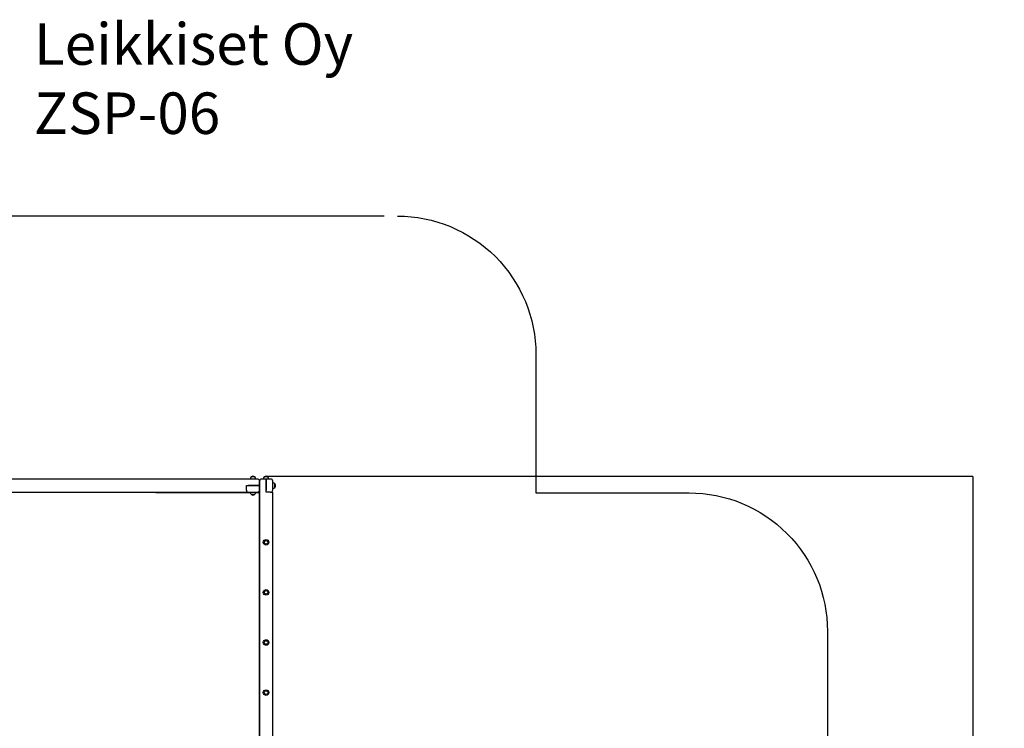
# Model space of a CAD drawing. Units: millimetres. Extents: x -1139 to 11228, y -703 to 9687.
# Drawn here: x 4112 to 11228, y 4566 to 9687 of the extents above; entities that cross this region are included whole.
import ezdxf

# ---------------------------------------------------------------- set-up
doc = ezdxf.new("R2010")
doc.units = ezdxf.units.MM
for name, color, linetype in [('Dimensions', 7, 'Continuous'), ('Safetyarea', 131, 'Continuous'), ('Text', 7, 'Continuous')]:
    doc.layers.add(name, color=color, linetype=linetype)
doc.styles.get("Standard").update_dxf_attribs({"font": 'arial.ttf'})
doc.dimstyles.new('Leikkiset keinu', dxfattribs={"dimtxt": 150, "dimasz": 2.5, "dimexe": 0.06, "dimexo": 0.625, "dimtad": 0, "dimtih": 1, "dimtoh": 1, "dimdec": 0, "dimtxsty": 'Standard', "dimcen": 2.5, "dimadec": 0, "dimazin": 0, "dimtfac": 1, "dimtmove": 0, "dimatfit": 3, "dimfxl": 1, "dimarcsym": 0})

# ---------------------------------------------------------------- blocks, each defined once
blk = doc.blocks.new('*D14')
at = {"layer": 'Defpoints', "color": 0}
for p in [(5892.6, 6388.5), (11001.1, 6388.5), (7906.4, 2377.3)]:
    blk.add_point(p, dxfattribs=at)
at = {"layer": 'Dimensions', "color": 0, "lineweight": -2}
for p, q in [((5893.2, 6388.5), (11001.2, 6388.5)), ((11001.1, 6386), (11001.1, 4460.1)), ((11001.1, 2379.8), (11001.1, 4305.7)), ((7907, 2377.3), (11001.2, 2377.3))]:
    blk.add_line(p, q, dxfattribs=at)
at = {"layer": 'Dimensions', "color": 0}
for points in [[(11001.5, 6386), (11000.7, 6386), (11001.1, 6388.5)], [(11000.7, 2379.8), (11001.5, 2379.8), (11001.1, 2377.3)]]:
    blk.add_solid(points, dxfattribs=at)
at = {"layer": 'Dimensions', "color": 0, "insert": (11001.1, 4382.9), "char_height": 150, "attachment_point": 5}
blk.add_mtext('4011', dxfattribs=at)

msp = doc.modelspace()

# ---------------------------------------------------------------- linework, layer by layer
for p, q in [((5830.1, 6367.5), (3860.1, 6367.5)), ((5810.6, 6383), (5784.6, 6383)), ((5845.1, 6352.5), (5845.1, 4382.5)), ((5845.1, 6320), (5845.1, 6352.5)), ((5892.6, 6367.5), (5860.1, 6367.5)), ((5905.6, 6383), (5879.6, 6383)), ((5892.6, 6367.5), (5892.6, 6352.5)), ((5892.6, 6352.5), (5892.6, 6367.5)), ((5925.1, 6367.5), (5892.6, 6367.5)), ((5892.6, 6272.5), (5892.6, 6352.5)), ((5892.6, 6352.5), (5892.6, 6287.5)), ((5940.1, 6287.5), (5940.1, 6352.5)), ((3940.1, 6272.5), (5750.1, 6272.5)), ((5095.1, 6270), (5777.8, 6270)), ((5750.1, 6320), (5830.1, 6320)), ((5750.1, 6287.5), (5750.1, 6320)), ((5750.1, 6287.5), (5750.1, 6272.5)), ((5830.1, 6320), (5765.1, 6320)), ((5765.1, 6272.5), (5830.1, 6272.5)), ((5817.4, 6270), (5845.1, 6270)), ((5845.1, 6320), (5830.1, 6320)), ((5830.1, 6320), (5845.1, 6320)), ((5842.6, 6279.2), (5842.6, 4434.8)), ((5845.1, 6287.5), (5845.1, 6320)), ((5925.1, 6272.5), (5892.6, 6272.5)), ((5925.1, 6272.5), (5940.1, 6272.5)), ((5940.1, 4462.5), (5940.1, 6272.5)), ((5955.6, 6307), (5955.6, 6333)), ((5784.6, 6257), (5810.6, 6257))]:
    msp.add_line(p, q)
for centre, radius in [((5892.6, 5910.5), 20), ((5892.6, 5910.5), 13), ((5892.6, 5548.5), 20), ((5892.6, 5548.5), 13), ((5892.6, 5186.5), 20), ((5892.6, 5186.5), 13), ((5892.6, 4824.5), 20), ((5892.6, 4824.5), 13)]:
    msp.add_circle(centre, radius)
for centre, radius, start, end in [((5799.6, 6366.9), 22, 132.95665, 178.43425), ((5785.6, 6382.5), 1, 131.32458, 153.53206), ((5798.8, 6367.5), 21, 93.29354, 131.32458), ((5796.4, 6367.5), 21, 48.67542, 86.70646), ((5809.6, 6382.5), 1, 26.46794, 48.67542), ((5795.6, 6366.9), 22, 1.56575, 47.04335), ((5830.1, 6352.5), 15, 0, 90), ((5860.1, 6352.5), 15, 90, 180), ((5894.6, 6366.9), 22, 132.95665, 178.43425), ((5880.6, 6382.5), 1, 131.32458, 153.53206), ((5893.8, 6367.5), 21, 93.29354, 131.32458), ((5891.4, 6367.5), 21, 48.67542, 86.70646), ((5904.6, 6382.5), 1, 26.46794, 48.67542), ((5890.6, 6366.9), 22, 1.56575, 47.04335), ((5925.1, 6352.5), 15, 0, 90), ((5939.5, 6318), 22, 42.95665, 88.43425), ((5765.1, 6287.5), 15, 180, 270), ((5799.6, 6273.1), 22, 181.56575, 227.04335), ((5795.6, 6273.1), 22, 312.95665, 358.43425), ((5830.1, 6287.5), 15, 270, 0), ((5925.1, 6287.5), 15, 270, 0), ((5939.5, 6322), 22, 271.56575, 317.04335), ((5955.2, 6332), 1, 41.32458, 63.53206), ((5955.2, 6308), 1, 296.46794, 318.67542), ((5940.1, 6318.8), 21, 3.29354, 41.32458), ((5940.1, 6321.2), 21, 318.67542, 356.70646), ((5785.6, 6257.4), 1, 206.46794, 228.67542), ((5798.8, 6272.4), 21, 228.67542, 266.70646), ((5796.4, 6272.4), 21, 273.29354, 311.32458), ((5809.6, 6257.4), 1, 311.32458, 333.53206)]:
    msp.add_arc(centre, radius, start, end)
at = {"layer": 'Safetyarea', "ltscale": 10}
msp.add_lwpolyline([(6842.6, 8267.5, -0.414214), (7842.6, 7267.5), (7842.6, 6267.5), (8950.1, 6267.5, -0.414214), (9950.1, 5267.5), (9950.1, 1467.5, -0.414214), (8950.1, 467.5), (6150.1, 467.5, -0.414214), (5150.1, 1467.5), (5150.1, 1880.1, -0.165502), (4540.1, 1672.5), (1340.1, 1672.5, -0.414214), (340.1, 2672.5), (340.1, 4872.5, -0.414214), (1340.1, 5872.5), (1945.1, 5872.5), (1945.1, 7270, -0.414214), (2945.1, 8270), (6745.1, 8270)], format="xyb", dxfattribs=at)

# ---------------------------------------------------------------- texts
at = {"layer": 'Text', "insert": (4214.8, 9660.9), "char_height": 300, "width": 3265.712, "attachment_point": 1}
msp.add_mtext('{Leikkiset Oy\\PZSP-06}', dxfattribs=at)

# ---------------------------------------------------------------- dimensions: what is measured, and where the dimension line sits
at = {"layer": 'Dimensions'}
dim = msp.add_linear_dim(base=(11001.1, 6388.5), p1=(7906.4, 2377.3), p2=(5892.6, 6388.5), angle=90, dimstyle='Leikkiset keinu', override={"dimlfac": 1}, dxfattribs=at)
dim.commit()
dim.dimension.update_dxf_attribs({"geometry": '*D14', "text_midpoint": (11001.1, 4382.9)})

doc.saveas('drawing.dxf')
